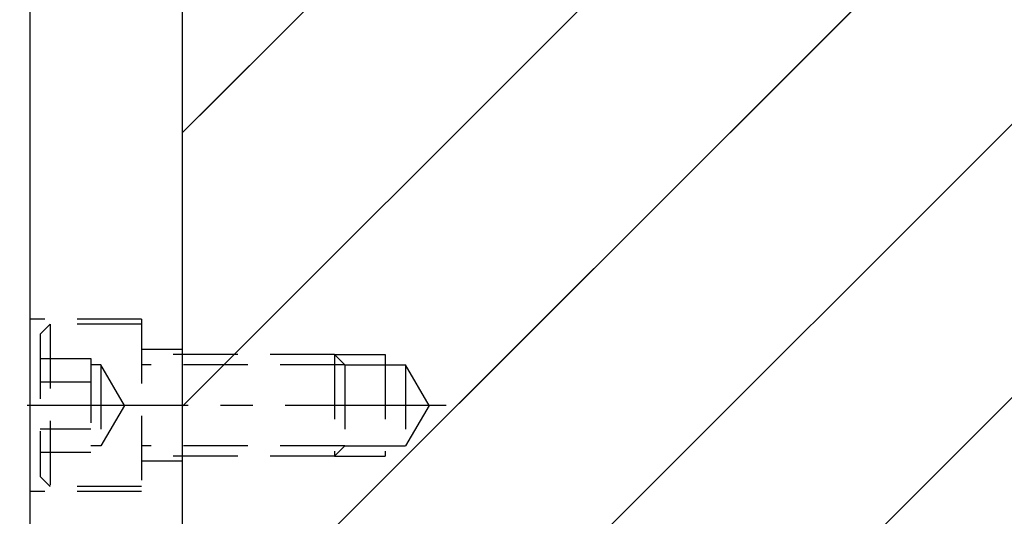
# Model space of a CAD drawing. Units: millimetres. Extents: x -23737 to 74576, y -43327 to -1615.
# Drawn here: x 51820 to 51917, y -29024 to -28975 of the extents above; entities that cross this region are included whole.
import ezdxf

# ---------------------------------------------------------------- set-up
doc = ezdxf.new("R2010")
doc.units = ezdxf.units.MM
doc.header["$LTSCALE"] = 0.5
doc.linetypes.add('CENTER', pattern=[50.8, 31.75, -6.35, 6.35, -6.35])
doc.linetypes.add('DASHED', pattern=[19.05, 12.7, -6.35])
for name, color, linetype in [('BRACKET 01', 3, 'Continuous'), ('CENTER-BRACKET 01', 3, 'CENTER'), ('DIM', 7, 'Continuous'), ('HIDDEN-BRACKET 01', 3, 'DASHED'), ('SHIM', 2, 'Continuous'), ('YOKE', 1, 'Continuous')]:
    doc.layers.add(name, color=color, linetype=linetype)

msp = doc.modelspace()

# ---------------------------------------------------------------- hatches: boundary and pattern name
at = {"layer": 'DIM'}
h = msp.add_hatch(dxfattribs=at)
h.set_pattern_fill('ANSI31', color=256, scale=6, style=0)
h.paths.add_polyline_path([(52294.02817, -29044.11661), (52296.02817, -29044.11661), (52296.02817, -29045.11661), (52301.02817, -29045.11661), (52316.02817, -29045.11661), (52316.02817, -29068.11661), (52312.22043, -29068.11661, 0.4078584), (52306.83213, -29066.60984, 0.14111238), (52305.23084, -29068.11661), (52300.94871, -29068.11661), (52300.94871, -29082.11661), (52300.94871, -29108.19607), (52296.02817, -29113.11661), (51856.02817, -29113.11661), (51851.02817, -29108.11661), (51851.02817, -29068.11661), (51846.79321, -29068.11661, 0.45655565), (51840.85781, -29066.97134, 0.09764093), (51839.8327, -29068.11661), (51836.02817, -29068.11661), (51836.02817, -29063.11661), (51841.02817, -29063.11661), (51841.02817, -29045.11661), (51851.02817, -29045.11661), (51856.02817, -29045.11661), (51856.02817, -29044.11661), (51858.02817, -29044.11661), (51860.33757, -29040.11661), (51858.02817, -29036.11661), (51856.02817, -29036.11661), (51856.02817, -29035.11661), (51851.02817, -29035.11661), (51836.02817, -29035.11661), (51836.02817, -28985.11661), (51851.02817, -28985.11661), (51856.02817, -28985.11661), (51856.02817, -28984.11661), (51858.02817, -28984.11661), (51860.33757, -28980.11661), (51858.02817, -28976.11661), (51856.02817, -28976.11661), (51856.02817, -28975.11661), (51851.02817, -28975.11661), (51836.02817, -28975.11661), (51836.02817, -28923.11661), (52311.02817, -28923.11661), (52311.02817, -28943.11661), (52316.02817, -28943.11661), (52316.02817, -28975.11661), (52301.02817, -28975.11661), (52296.02817, -28975.11661), (52296.02817, -28976.11661), (52294.02817, -28976.11661), (52291.71877, -28980.11661), (52294.02817, -28984.11661), (52296.02817, -28984.11661), (52296.02817, -28985.11661), (52301.02817, -28985.11661), (52316.02817, -28985.11661), (52316.02817, -29035.11661), (52301.02817, -29035.11661), (52296.02817, -29035.11661), (52296.02817, -29036.11661), (52294.02817, -29036.11661), (52291.71877, -29040.11661)])
h.paths.add_polyline_path([(51841.02817, -29062.11661), (51840.02817, -29063.11661), (51836.02817, -29063.11661), (51836.02817, -29045.11661), (51841.02817, -29045.11661)], flags=17)
h.paths.add_polyline_path([(51851.02817, -29045.11661), (51841.02817, -29045.11661), (51841.02817, -29044.11661), (51851.02817, -29044.11661)], flags=17)
h.paths.add_polyline_path([(51851.02817, -29044.11661), (51841.02817, -29044.11661), (51841.02817, -29043.11661), (51836.02817, -29043.11661), (51836.02817, -29040.11661), (51851.02817, -29040.11661)], flags=17)
h.paths.add_polyline_path([(51856.02817, -29044.11661), (51852.02817, -29044.11661), (51852.02817, -29040.11661), (51856.02817, -29040.11661)], flags=17)
h.paths.add_polyline_path([(51856.02817, -29045.11661), (51851.02817, -29045.11661), (51852.02817, -29044.11661), (51856.02817, -29044.11661)], flags=17)
h.paths.add_polyline_path([(51858.02817, -29044.11661), (51856.02817, -29044.11661), (51856.02817, -29040.11661), (51858.02817, -29040.11661)], flags=17)
h.paths.add_polyline_path([(51858.02817, -29040.11661), (51856.02817, -29040.11661), (51856.02817, -29036.11661), (51858.02817, -29036.11661)], flags=17)
h.paths.add_polyline_path([(51860.33757, -29040.11661), (51858.02817, -29040.11661), (51858.02817, -29036.11661)], flags=17)
h.paths.add_polyline_path([(51856.02817, -29040.11661), (51852.02817, -29040.11661), (51852.02817, -29036.11661), (51856.02817, -29036.11661)], flags=17)
h.paths.add_polyline_path([(51852.02817, -29040.11661), (51851.02817, -29040.11661), (51851.02817, -29036.11661), (51852.02817, -29036.11661)], flags=17)
h.paths.add_polyline_path([(51851.02817, -29036.11661), (51836.02817, -29036.11661), (51836.02817, -29035.11661), (51851.02817, -29035.11661)], flags=17)
h.paths.add_polyline_path([(51851.02817, -29040.11661), (51836.02817, -29040.11661), (51836.02817, -29036.11661), (51851.02817, -29036.11661)])
h.paths.add_polyline_path([(51851.02817, -28985.11661), (51836.02817, -28985.11661), (51836.02817, -28984.11661), (51851.02817, -28984.11661)], flags=17)
h.paths.add_polyline_path([(51851.02817, -28984.11661), (51836.02817, -28984.11661), (51836.02817, -28980.11661), (51851.02817, -28980.11661)], flags=17)
h.paths.add_polyline_path([(51852.02817, -28984.11661), (51851.02817, -28984.11661), (51851.02817, -28980.11661), (51852.02817, -28980.11661)], flags=17)
h.paths.add_polyline_path([(51856.02817, -28984.11661), (51852.02817, -28984.11661), (51852.02817, -28980.11661), (51856.02817, -28980.11661)], flags=17)
h.paths.add_polyline_path([(51851.02817, -28980.11661), (51836.02817, -28980.11661), (51836.02817, -28976.11661), (51851.02817, -28976.11661)], flags=17)
h.paths.add_polyline_path([(51856.02817, -28980.11661), (51852.02817, -28980.11661), (51852.02817, -28976.11661), (51856.02817, -28976.11661)], flags=17)
h.paths.add_polyline_path([(51858.02817, -28980.11661), (51856.02817, -28980.11661), (51856.02817, -28976.11661), (51858.02817, -28976.11661)], flags=17)
h.paths.add_polyline_path([(51860.33757, -28980.11661), (51858.02817, -28980.11661), (51858.02817, -28976.11661)], flags=17)
h.paths.add_polyline_path([(51858.02817, -28984.11661), (51858.02817, -28980.11661), (51860.33757, -28980.11661)], flags=17)
h.paths.add_polyline_path([(51851.02817, -28976.11661), (51836.02817, -28976.11661), (51836.02817, -28975.11661), (51851.02817, -28975.11661)])

# ---------------------------------------------------------------- linework, layer by layer
at = {"layer": 'BRACKET 01'}
for p, q in [((51836.02817, -28908.11661), (51836.02817, -29043.11661)), ((51821.02817, -28918.11661), (51821.02817, -29075.11661))]:
    msp.add_line(p, q, dxfattribs=at)
at = {"layer": 'BRACKET 01', "color": 3}
for p, q in [((51836.02817, -28908.11661), (51836.02817, -29043.11661)), ((51836.02817, -28908.11661), (51836.02817, -29043.11661)), ((51836.02817, -28908.11661), (51836.02817, -29043.11661)), ((51836.02817, -28908.11661), (51836.02817, -29043.11661)), ((51836.02817, -28908.11661), (51836.02817, -29043.11661)), ((51836.02817, -28908.11661), (51836.02817, -29043.11661)), ((51836.02817, -28908.11661), (51836.02817, -29043.11661)), ((51821.02817, -28918.11661), (51821.02817, -29075.11661)), ((51821.02817, -28918.11661), (51821.02817, -29075.11661)), ((51821.02817, -28918.11661), (51821.02817, -29075.11661)), ((51821.02817, -28918.11661), (51821.02817, -29075.11661)), ((51821.02817, -28918.11661), (51821.02817, -29075.11661)), ((51821.02817, -28918.11661), (51821.02817, -29075.11661)), ((51821.02817, -28918.11661), (51821.02817, -29075.11661))]:
    msp.add_line(p, q, dxfattribs=at)
at = {"layer": 'CENTER-BRACKET 01'}
msp.add_line((51862.02817, -29013.11661), (51820.02817, -29013.11661), dxfattribs=at)
at = {"layer": 'CENTER-BRACKET 01', "color": 3}
msp.add_line((51862.02817, -29013.11661), (51820.02817, -29013.11661), dxfattribs=at)
msp.add_line((51862.02817, -29013.11661), (51820.02817, -29013.11661), dxfattribs=at)
msp.add_line((51862.02817, -29013.11661), (51820.02817, -29013.11661), dxfattribs=at)
msp.add_line((51862.02817, -29013.11661), (51820.02817, -29013.11661), dxfattribs=at)
msp.add_line((51862.02817, -29013.11661), (51820.02817, -29013.11661), dxfattribs=at)
msp.add_line((51862.02817, -29013.11661), (51820.02817, -29013.11661), dxfattribs=at)
msp.add_line((51862.02817, -29013.11661), (51820.02817, -29013.11661), dxfattribs=at)
at = {"layer": 'DIM', "color": 7}
for p, q in [((51836.02817, -29013.21769), (51926.12925, -28923.11661)), ((51836.02817, -29013.21769), (51926.12925, -28923.11661)), ((51836.02817, -29013.21769), (51926.12925, -28923.11661)), ((51836.02817, -29013.21769), (51926.12925, -28923.11661)), ((51836.02817, -29013.21769), (51926.12925, -28923.11661)), ((51836.02817, -29013.21769), (51926.12925, -28923.11661)), ((51836.02817, -29013.21769), (51926.12925, -28923.11661)), ((51841.02817, -29062.09922), (51980.01079, -28923.11661)), ((51841.02817, -29062.09922), (51980.01079, -28923.11661)), ((51841.02817, -29062.09922), (51980.01079, -28923.11661)), ((51841.02817, -29062.09922), (51980.01079, -28923.11661)), ((51841.02817, -29062.09922), (51980.01079, -28923.11661)), ((51841.02817, -29062.09922), (51980.01079, -28923.11661)), ((51841.02817, -29062.09922), (51980.01079, -28923.11661)), ((51841.07002, -29035.11661), (51953.07002, -28923.11661)), ((51841.07002, -29035.11661), (51953.07002, -28923.11661)), ((51841.07002, -29035.11661), (51953.07002, -28923.11661)), ((51841.07002, -29035.11661), (51953.07002, -28923.11661)), ((51841.07002, -29035.11661), (51953.07002, -28923.11661)), ((51841.07002, -29035.11661), (51953.07002, -28923.11661)), ((51841.07002, -29035.11661), (51953.07002, -28923.11661)), ((51851.02817, -29079.03999), (52006.95155, -28923.11661)), ((51851.02817, -29079.03999), (52006.95155, -28923.11661)), ((51851.02817, -29079.03999), (52006.95155, -28923.11661)), ((51851.02817, -29079.03999), (52006.95155, -28923.11661)), ((51851.02817, -29079.03999), (52006.95155, -28923.11661)), ((51851.02817, -29079.03999), (52006.95155, -28923.11661)), ((51851.02817, -29079.03999), (52006.95155, -28923.11661)), ((51846.18848, -28976.11661), (51847.18848, -28975.11661)), ((51846.18848, -28976.11661), (51847.18848, -28975.11661)), ((51846.18848, -28976.11661), (51847.18848, -28975.11661)), ((51846.18848, -28976.11661), (51847.18848, -28975.11661)), ((51846.18848, -28976.11661), (51847.18848, -28975.11661)), ((51846.18848, -28976.11661), (51847.18848, -28975.11661)), ((51846.18848, -28976.11661), (51847.18848, -28975.11661)), ((51842.18848, -28980.11661), (51846.18848, -28976.11661)), ((51842.18848, -28980.11661), (51846.18848, -28976.11661)), ((51842.18848, -28980.11661), (51846.18848, -28976.11661)), ((51842.18848, -28980.11661), (51846.18848, -28976.11661)), ((51842.18848, -28980.11661), (51846.18848, -28976.11661)), ((51842.18848, -28980.11661), (51846.18848, -28976.11661)), ((51842.18848, -28980.11661), (51846.18848, -28976.11661)), ((51838.18848, -28984.11661), (51842.18848, -28980.11661)), ((51838.18848, -28984.11661), (51842.18848, -28980.11661)), ((51838.18848, -28984.11661), (51842.18848, -28980.11661)), ((51838.18848, -28984.11661), (51842.18848, -28980.11661)), ((51838.18848, -28984.11661), (51842.18848, -28980.11661)), ((51838.18848, -28984.11661), (51842.18848, -28980.11661)), ((51838.18848, -28984.11661), (51842.18848, -28980.11661)), ((51837.18848, -28985.11661), (51838.18848, -28984.11661)), ((51837.18848, -28985.11661), (51838.18848, -28984.11661)), ((51837.18848, -28985.11661), (51838.18848, -28984.11661)), ((51837.18848, -28985.11661), (51838.18848, -28984.11661)), ((51837.18848, -28985.11661), (51838.18848, -28984.11661)), ((51837.18848, -28985.11661), (51838.18848, -28984.11661)), ((51837.18848, -28985.11661), (51838.18848, -28984.11661)), ((51836.02817, -28986.27692), (51837.18848, -28985.11661)), ((51836.02817, -28986.27692), (51837.18848, -28985.11661)), ((51836.02817, -28986.27692), (51837.18848, -28985.11661)), ((51836.02817, -28986.27692), (51837.18848, -28985.11661)), ((51836.02817, -28986.27692), (51837.18848, -28985.11661)), ((51836.02817, -28986.27692), (51837.18848, -28985.11661)), ((51836.02817, -28986.27692), (51837.18848, -28985.11661))]:
    msp.add_line(p, q, dxfattribs=at)
at = {"layer": 'HIDDEN-BRACKET 01'}
for p, q in [((51832.02817, -29004.61661), (51821.02817, -29004.61661)), ((51832.02817, -29004.61661), (51832.02817, -29021.61661)), ((51822.02817, -29006.11661), (51823.02817, -29005.11661)), ((51823.02817, -29005.11661), (51823.02817, -29021.11661)), ((51832.02817, -29005.11661), (51823.02817, -29005.11661)), ((51822.02817, -29006.11661), (51822.02817, -29020.11661)), ((51836.02817, -29007.61661), (51832.02817, -29007.61661)), ((51822.02817, -29008.49781), (51827.02817, -29008.49781)), ((51827.02817, -29008.49781), (51827.02817, -29017.73541)), ((51851.02817, -29008.11661), (51832.02817, -29008.11661)), ((51851.02817, -29008.11661), (51851.02817, -29018.11661)), ((51851.02817, -29008.11661), (51856.02817, -29008.11661)), ((51852.02817, -29009.11661), (51851.02817, -29008.11661)), ((51856.02817, -29008.11661), (51856.02817, -29018.11661)), ((51828.02817, -29009.11661), (51827.02817, -29009.11661)), ((51828.02817, -29009.11661), (51828.02817, -29017.11661)), ((51830.33757, -29013.11661), (51828.02817, -29009.11661)), ((51852.02817, -29009.11661), (51832.02817, -29009.11661)), ((51852.02817, -29009.11661), (51852.02817, -29017.11661)), ((51852.02817, -29009.11661), (51858.02817, -29009.11661)), ((51858.02817, -29009.11661), (51858.02817, -29017.11661)), ((51860.33757, -29013.11661), (51858.02817, -29009.11661)), ((51822.02817, -29010.80721), (51827.02817, -29010.80721)), ((51830.33757, -29013.11661), (51828.02817, -29017.11661)), ((51860.33757, -29013.11661), (51858.02817, -29017.11661)), ((51822.02817, -29015.42601), (51827.02817, -29015.42601)), ((51828.02817, -29017.11661), (51827.02817, -29017.11661)), ((51852.02817, -29017.11661), (51832.02817, -29017.11661)), ((51852.02817, -29017.11661), (51851.02817, -29018.11661)), ((51852.02817, -29017.11661), (51858.02817, -29017.11661)), ((51822.02817, -29017.73541), (51827.02817, -29017.73541)), ((51851.02817, -29018.11661), (51832.02817, -29018.11661)), ((51851.02817, -29018.11661), (51856.02817, -29018.11661)), ((51836.02817, -29018.61661), (51832.02817, -29018.61661)), ((51822.02817, -29020.11661), (51823.02817, -29021.11661)), ((51832.02817, -29021.11661), (51823.02817, -29021.11661)), ((51832.02817, -29021.61661), (51821.02817, -29021.61661))]:
    msp.add_line(p, q, dxfattribs=at)
at = {"layer": 'HIDDEN-BRACKET 01', "color": 3}
for p, q in [((51832.02817, -29004.61661), (51821.02817, -29004.61661)), ((51832.02817, -29004.61661), (51821.02817, -29004.61661)), ((51832.02817, -29004.61661), (51821.02817, -29004.61661)), ((51832.02817, -29004.61661), (51821.02817, -29004.61661)), ((51832.02817, -29004.61661), (51821.02817, -29004.61661)), ((51832.02817, -29004.61661), (51821.02817, -29004.61661)), ((51832.02817, -29004.61661), (51821.02817, -29004.61661)), ((51832.02817, -29004.61661), (51832.02817, -29021.61661)), ((51832.02817, -29004.61661), (51832.02817, -29021.61661)), ((51832.02817, -29004.61661), (51832.02817, -29021.61661)), ((51832.02817, -29004.61661), (51832.02817, -29021.61661)), ((51832.02817, -29004.61661), (51832.02817, -29021.61661)), ((51832.02817, -29004.61661), (51832.02817, -29021.61661)), ((51832.02817, -29004.61661), (51832.02817, -29021.61661)), ((51822.02817, -29006.11661), (51823.02817, -29005.11661)), ((51822.02817, -29006.11661), (51823.02817, -29005.11661)), ((51822.02817, -29006.11661), (51823.02817, -29005.11661)), ((51822.02817, -29006.11661), (51823.02817, -29005.11661)), ((51822.02817, -29006.11661), (51823.02817, -29005.11661)), ((51822.02817, -29006.11661), (51823.02817, -29005.11661)), ((51822.02817, -29006.11661), (51823.02817, -29005.11661)), ((51832.02817, -29005.11661), (51823.02817, -29005.11661)), ((51823.02817, -29005.11661), (51823.02817, -29021.11661)), ((51823.02817, -29005.11661), (51823.02817, -29021.11661)), ((51832.02817, -29005.11661), (51823.02817, -29005.11661)), ((51832.02817, -29005.11661), (51823.02817, -29005.11661)), ((51823.02817, -29005.11661), (51823.02817, -29021.11661)), ((51823.02817, -29005.11661), (51823.02817, -29021.11661)), ((51832.02817, -29005.11661), (51823.02817, -29005.11661)), ((51832.02817, -29005.11661), (51823.02817, -29005.11661)), ((51823.02817, -29005.11661), (51823.02817, -29021.11661)), ((51823.02817, -29005.11661), (51823.02817, -29021.11661)), ((51832.02817, -29005.11661), (51823.02817, -29005.11661)), ((51832.02817, -29005.11661), (51823.02817, -29005.11661)), ((51823.02817, -29005.11661), (51823.02817, -29021.11661)), ((51822.02817, -29006.11661), (51822.02817, -29020.11661)), ((51822.02817, -29006.11661), (51822.02817, -29020.11661)), ((51822.02817, -29006.11661), (51822.02817, -29020.11661)), ((51822.02817, -29006.11661), (51822.02817, -29020.11661)), ((51822.02817, -29006.11661), (51822.02817, -29020.11661)), ((51822.02817, -29006.11661), (51822.02817, -29020.11661)), ((51822.02817, -29006.11661), (51822.02817, -29020.11661)), ((51836.02817, -29007.61661), (51832.02817, -29007.61661)), ((51836.02817, -29007.61661), (51832.02817, -29007.61661)), ((51836.02817, -29007.61661), (51832.02817, -29007.61661)), ((51836.02817, -29007.61661), (51832.02817, -29007.61661)), ((51836.02817, -29007.61661), (51832.02817, -29007.61661)), ((51836.02817, -29007.61661), (51832.02817, -29007.61661)), ((51836.02817, -29007.61661), (51832.02817, -29007.61661)), ((51822.02817, -29008.49781), (51827.02817, -29008.49781)), ((51822.02817, -29008.49781), (51827.02817, -29008.49781)), ((51822.02817, -29008.49781), (51827.02817, -29008.49781)), ((51822.02817, -29008.49781), (51827.02817, -29008.49781)), ((51822.02817, -29008.49781), (51827.02817, -29008.49781)), ((51822.02817, -29008.49781), (51827.02817, -29008.49781)), ((51822.02817, -29008.49781), (51827.02817, -29008.49781)), ((51827.02817, -29008.49781), (51827.02817, -29017.73541)), ((51827.02817, -29008.49781), (51827.02817, -29017.73541)), ((51827.02817, -29008.49781), (51827.02817, -29017.73541)), ((51827.02817, -29008.49781), (51827.02817, -29017.73541)), ((51827.02817, -29008.49781), (51827.02817, -29017.73541)), ((51827.02817, -29008.49781), (51827.02817, -29017.73541)), ((51827.02817, -29008.49781), (51827.02817, -29017.73541)), ((51851.02817, -29008.11661), (51832.02817, -29008.11661)), ((51851.02817, -29008.11661), (51832.02817, -29008.11661)), ((51851.02817, -29008.11661), (51832.02817, -29008.11661)), ((51851.02817, -29008.11661), (51832.02817, -29008.11661)), ((51851.02817, -29008.11661), (51832.02817, -29008.11661)), ((51851.02817, -29008.11661), (51832.02817, -29008.11661)), ((51851.02817, -29008.11661), (51832.02817, -29008.11661)), ((51852.02817, -29009.11661), (51851.02817, -29008.11661)), ((51851.02817, -29008.11661), (51856.02817, -29008.11661)), ((51851.02817, -29008.11661), (51851.02817, -29018.11661)), ((51851.02817, -29008.11661), (51851.02817, -29018.11661)), ((51851.02817, -29008.11661), (51856.02817, -29008.11661)), ((51852.02817, -29009.11661), (51851.02817, -29008.11661)), ((51852.02817, -29009.11661), (51851.02817, -29008.11661)), ((51851.02817, -29008.11661), (51856.02817, -29008.11661)), ((51851.02817, -29008.11661), (51851.02817, -29018.11661)), ((51851.02817, -29008.11661), (51851.02817, -29018.11661)), ((51851.02817, -29008.11661), (51856.02817, -29008.11661)), ((51852.02817, -29009.11661), (51851.02817, -29008.11661)), ((51852.02817, -29009.11661), (51851.02817, -29008.11661)), ((51851.02817, -29008.11661), (51856.02817, -29008.11661)), ((51851.02817, -29008.11661), (51851.02817, -29018.11661)), ((51851.02817, -29008.11661), (51851.02817, -29018.11661)), ((51851.02817, -29008.11661), (51856.02817, -29008.11661)), ((51852.02817, -29009.11661), (51851.02817, -29008.11661)), ((51852.02817, -29009.11661), (51851.02817, -29008.11661)), ((51851.02817, -29008.11661), (51856.02817, -29008.11661)), ((51851.02817, -29008.11661), (51851.02817, -29018.11661)), ((51856.02817, -29008.11661), (51856.02817, -29018.11661)), ((51856.02817, -29008.11661), (51856.02817, -29018.11661)), ((51856.02817, -29008.11661), (51856.02817, -29018.11661)), ((51856.02817, -29008.11661), (51856.02817, -29018.11661)), ((51856.02817, -29008.11661), (51856.02817, -29018.11661)), ((51856.02817, -29008.11661), (51856.02817, -29018.11661)), ((51856.02817, -29008.11661), (51856.02817, -29018.11661)), ((51828.02817, -29009.11661), (51827.02817, -29009.11661)), ((51828.02817, -29009.11661), (51827.02817, -29009.11661)), ((51828.02817, -29009.11661), (51827.02817, -29009.11661)), ((51828.02817, -29009.11661), (51827.02817, -29009.11661)), ((51828.02817, -29009.11661), (51827.02817, -29009.11661)), ((51828.02817, -29009.11661), (51827.02817, -29009.11661)), ((51828.02817, -29009.11661), (51827.02817, -29009.11661)), ((51830.33757, -29013.11661), (51828.02817, -29009.11661)), ((51828.02817, -29009.11661), (51828.02817, -29017.11661)), ((51828.02817, -29009.11661), (51828.02817, -29017.11661)), ((51830.33757, -29013.11661), (51828.02817, -29009.11661)), ((51830.33757, -29013.11661), (51828.02817, -29009.11661)), ((51828.02817, -29009.11661), (51828.02817, -29017.11661)), ((51828.02817, -29009.11661), (51828.02817, -29017.11661)), ((51830.33757, -29013.11661), (51828.02817, -29009.11661)), ((51830.33757, -29013.11661), (51828.02817, -29009.11661)), ((51828.02817, -29009.11661), (51828.02817, -29017.11661)), ((51828.02817, -29009.11661), (51828.02817, -29017.11661)), ((51830.33757, -29013.11661), (51828.02817, -29009.11661)), ((51830.33757, -29013.11661), (51828.02817, -29009.11661)), ((51828.02817, -29009.11661), (51828.02817, -29017.11661)), ((51852.02817, -29009.11661), (51832.02817, -29009.11661)), ((51852.02817, -29009.11661), (51832.02817, -29009.11661)), ((51852.02817, -29009.11661), (51832.02817, -29009.11661)), ((51852.02817, -29009.11661), (51832.02817, -29009.11661)), ((51852.02817, -29009.11661), (51832.02817, -29009.11661)), ((51852.02817, -29009.11661), (51832.02817, -29009.11661)), ((51852.02817, -29009.11661), (51832.02817, -29009.11661)), ((51852.02817, -29009.11661), (51858.02817, -29009.11661)), ((51852.02817, -29009.11661), (51852.02817, -29017.11661)), ((51852.02817, -29009.11661), (51852.02817, -29017.11661)), ((51852.02817, -29009.11661), (51858.02817, -29009.11661)), ((51852.02817, -29009.11661), (51858.02817, -29009.11661)), ((51852.02817, -29009.11661), (51852.02817, -29017.11661)), ((51852.02817, -29009.11661), (51852.02817, -29017.11661)), ((51852.02817, -29009.11661), (51858.02817, -29009.11661)), ((51852.02817, -29009.11661), (51858.02817, -29009.11661)), ((51852.02817, -29009.11661), (51852.02817, -29017.11661)), ((51852.02817, -29009.11661), (51852.02817, -29017.11661)), ((51852.02817, -29009.11661), (51858.02817, -29009.11661)), ((51852.02817, -29009.11661), (51858.02817, -29009.11661)), ((51852.02817, -29009.11661), (51852.02817, -29017.11661)), ((51860.33757, -29013.11661), (51858.02817, -29009.11661)), ((51858.02817, -29009.11661), (51858.02817, -29017.11661)), ((51858.02817, -29009.11661), (51858.02817, -29017.11661)), ((51860.33757, -29013.11661), (51858.02817, -29009.11661)), ((51860.33757, -29013.11661), (51858.02817, -29009.11661)), ((51858.02817, -29009.11661), (51858.02817, -29017.11661)), ((51858.02817, -29009.11661), (51858.02817, -29017.11661)), ((51860.33757, -29013.11661), (51858.02817, -29009.11661)), ((51860.33757, -29013.11661), (51858.02817, -29009.11661)), ((51858.02817, -29009.11661), (51858.02817, -29017.11661)), ((51858.02817, -29009.11661), (51858.02817, -29017.11661)), ((51860.33757, -29013.11661), (51858.02817, -29009.11661)), ((51860.33757, -29013.11661), (51858.02817, -29009.11661)), ((51858.02817, -29009.11661), (51858.02817, -29017.11661)), ((51822.02817, -29010.80721), (51827.02817, -29010.80721)), ((51822.02817, -29010.80721), (51827.02817, -29010.80721)), ((51822.02817, -29010.80721), (51827.02817, -29010.80721)), ((51822.02817, -29010.80721), (51827.02817, -29010.80721)), ((51822.02817, -29010.80721), (51827.02817, -29010.80721)), ((51822.02817, -29010.80721), (51827.02817, -29010.80721)), ((51822.02817, -29010.80721), (51827.02817, -29010.80721)), ((51830.33757, -29013.11661), (51828.02817, -29017.11661)), ((51830.33757, -29013.11661), (51828.02817, -29017.11661)), ((51830.33757, -29013.11661), (51828.02817, -29017.11661)), ((51830.33757, -29013.11661), (51828.02817, -29017.11661)), ((51830.33757, -29013.11661), (51828.02817, -29017.11661)), ((51830.33757, -29013.11661), (51828.02817, -29017.11661)), ((51830.33757, -29013.11661), (51828.02817, -29017.11661)), ((51860.33757, -29013.11661), (51858.02817, -29017.11661)), ((51860.33757, -29013.11661), (51858.02817, -29017.11661)), ((51860.33757, -29013.11661), (51858.02817, -29017.11661)), ((51860.33757, -29013.11661), (51858.02817, -29017.11661)), ((51860.33757, -29013.11661), (51858.02817, -29017.11661)), ((51860.33757, -29013.11661), (51858.02817, -29017.11661)), ((51860.33757, -29013.11661), (51858.02817, -29017.11661)), ((51822.02817, -29015.42601), (51827.02817, -29015.42601)), ((51822.02817, -29015.42601), (51827.02817, -29015.42601)), ((51822.02817, -29015.42601), (51827.02817, -29015.42601)), ((51822.02817, -29015.42601), (51827.02817, -29015.42601)), ((51822.02817, -29015.42601), (51827.02817, -29015.42601)), ((51822.02817, -29015.42601), (51827.02817, -29015.42601)), ((51822.02817, -29015.42601), (51827.02817, -29015.42601)), ((51828.02817, -29017.11661), (51827.02817, -29017.11661)), ((51828.02817, -29017.11661), (51827.02817, -29017.11661)), ((51828.02817, -29017.11661), (51827.02817, -29017.11661)), ((51828.02817, -29017.11661), (51827.02817, -29017.11661)), ((51828.02817, -29017.11661), (51827.02817, -29017.11661)), ((51828.02817, -29017.11661), (51827.02817, -29017.11661)), ((51828.02817, -29017.11661), (51827.02817, -29017.11661)), ((51852.02817, -29017.11661), (51832.02817, -29017.11661)), ((51852.02817, -29017.11661), (51832.02817, -29017.11661)), ((51852.02817, -29017.11661), (51832.02817, -29017.11661)), ((51852.02817, -29017.11661), (51832.02817, -29017.11661)), ((51852.02817, -29017.11661), (51832.02817, -29017.11661)), ((51852.02817, -29017.11661), (51832.02817, -29017.11661)), ((51852.02817, -29017.11661), (51832.02817, -29017.11661)), ((51852.02817, -29017.11661), (51851.02817, -29018.11661)), ((51852.02817, -29017.11661), (51851.02817, -29018.11661)), ((51852.02817, -29017.11661), (51851.02817, -29018.11661)), ((51852.02817, -29017.11661), (51851.02817, -29018.11661)), ((51852.02817, -29017.11661), (51851.02817, -29018.11661)), ((51852.02817, -29017.11661), (51851.02817, -29018.11661)), ((51852.02817, -29017.11661), (51851.02817, -29018.11661)), ((51852.02817, -29017.11661), (51858.02817, -29017.11661)), ((51852.02817, -29017.11661), (51858.02817, -29017.11661)), ((51852.02817, -29017.11661), (51858.02817, -29017.11661)), ((51852.02817, -29017.11661), (51858.02817, -29017.11661)), ((51852.02817, -29017.11661), (51858.02817, -29017.11661)), ((51852.02817, -29017.11661), (51858.02817, -29017.11661)), ((51852.02817, -29017.11661), (51858.02817, -29017.11661)), ((51822.02817, -29017.73541), (51827.02817, -29017.73541)), ((51822.02817, -29017.73541), (51827.02817, -29017.73541)), ((51822.02817, -29017.73541), (51827.02817, -29017.73541)), ((51822.02817, -29017.73541), (51827.02817, -29017.73541)), ((51822.02817, -29017.73541), (51827.02817, -29017.73541)), ((51822.02817, -29017.73541), (51827.02817, -29017.73541)), ((51822.02817, -29017.73541), (51827.02817, -29017.73541)), ((51851.02817, -29018.11661), (51832.02817, -29018.11661)), ((51851.02817, -29018.11661), (51832.02817, -29018.11661)), ((51851.02817, -29018.11661), (51832.02817, -29018.11661)), ((51851.02817, -29018.11661), (51832.02817, -29018.11661)), ((51851.02817, -29018.11661), (51832.02817, -29018.11661)), ((51851.02817, -29018.11661), (51832.02817, -29018.11661)), ((51851.02817, -29018.11661), (51832.02817, -29018.11661)), ((51851.02817, -29018.11661), (51856.02817, -29018.11661)), ((51851.02817, -29018.11661), (51856.02817, -29018.11661)), ((51851.02817, -29018.11661), (51856.02817, -29018.11661)), ((51851.02817, -29018.11661), (51856.02817, -29018.11661)), ((51851.02817, -29018.11661), (51856.02817, -29018.11661)), ((51851.02817, -29018.11661), (51856.02817, -29018.11661)), ((51851.02817, -29018.11661), (51856.02817, -29018.11661)), ((51836.02817, -29018.61661), (51832.02817, -29018.61661)), ((51836.02817, -29018.61661), (51832.02817, -29018.61661)), ((51836.02817, -29018.61661), (51832.02817, -29018.61661)), ((51836.02817, -29018.61661), (51832.02817, -29018.61661)), ((51836.02817, -29018.61661), (51832.02817, -29018.61661)), ((51836.02817, -29018.61661), (51832.02817, -29018.61661)), ((51836.02817, -29018.61661), (51832.02817, -29018.61661)), ((51822.02817, -29020.11661), (51823.02817, -29021.11661)), ((51822.02817, -29020.11661), (51823.02817, -29021.11661)), ((51822.02817, -29020.11661), (51823.02817, -29021.11661)), ((51822.02817, -29020.11661), (51823.02817, -29021.11661)), ((51822.02817, -29020.11661), (51823.02817, -29021.11661)), ((51822.02817, -29020.11661), (51823.02817, -29021.11661)), ((51822.02817, -29020.11661), (51823.02817, -29021.11661)), ((51832.02817, -29021.11661), (51823.02817, -29021.11661)), ((51832.02817, -29021.11661), (51823.02817, -29021.11661)), ((51832.02817, -29021.11661), (51823.02817, -29021.11661)), ((51832.02817, -29021.11661), (51823.02817, -29021.11661)), ((51832.02817, -29021.11661), (51823.02817, -29021.11661)), ((51832.02817, -29021.11661), (51823.02817, -29021.11661)), ((51832.02817, -29021.11661), (51823.02817, -29021.11661)), ((51832.02817, -29021.61661), (51821.02817, -29021.61661)), ((51832.02817, -29021.61661), (51821.02817, -29021.61661)), ((51832.02817, -29021.61661), (51821.02817, -29021.61661)), ((51832.02817, -29021.61661), (51821.02817, -29021.61661)), ((51832.02817, -29021.61661), (51821.02817, -29021.61661)), ((51832.02817, -29021.61661), (51821.02817, -29021.61661)), ((51832.02817, -29021.61661), (51821.02817, -29021.61661))]:
    msp.add_line(p, q, dxfattribs=at)
at = {"layer": 'SHIM'}
msp.add_line((51821.02817, -28928.11661), (51821.02817, -29065.11661), dxfattribs=at)
at = {"layer": 'SHIM', "color": 2}
msp.add_line((51821.02817, -28928.11661), (51821.02817, -29065.11661), dxfattribs=at)
msp.add_line((51821.02817, -28928.11661), (51821.02817, -29065.11661), dxfattribs=at)
msp.add_line((51821.02817, -28928.11661), (51821.02817, -29065.11661), dxfattribs=at)
msp.add_line((51821.02817, -28928.11661), (51821.02817, -29065.11661), dxfattribs=at)
msp.add_line((51821.02817, -28928.11661), (51821.02817, -29065.11661), dxfattribs=at)
msp.add_line((51821.02817, -28928.11661), (51821.02817, -29065.11661), dxfattribs=at)
msp.add_line((51821.02817, -28928.11661), (51821.02817, -29065.11661), dxfattribs=at)
at = {"layer": 'YOKE'}
msp.add_line((51836.02817, -28903.11661), (51836.02817, -29043.11661), dxfattribs=at)
at = {"layer": 'YOKE', "color": 1}
msp.add_line((51836.02817, -28903.11661), (51836.02817, -29043.11661), dxfattribs=at)
msp.add_line((51836.02817, -28903.11661), (51836.02817, -29043.11661), dxfattribs=at)
msp.add_line((51836.02817, -28903.11661), (51836.02817, -29043.11661), dxfattribs=at)
msp.add_line((51836.02817, -28903.11661), (51836.02817, -29043.11661), dxfattribs=at)
msp.add_line((51836.02817, -28903.11661), (51836.02817, -29043.11661), dxfattribs=at)
msp.add_line((51836.02817, -28903.11661), (51836.02817, -29043.11661), dxfattribs=at)
msp.add_line((51836.02817, -28903.11661), (51836.02817, -29043.11661), dxfattribs=at)

doc.saveas('drawing.dxf')
